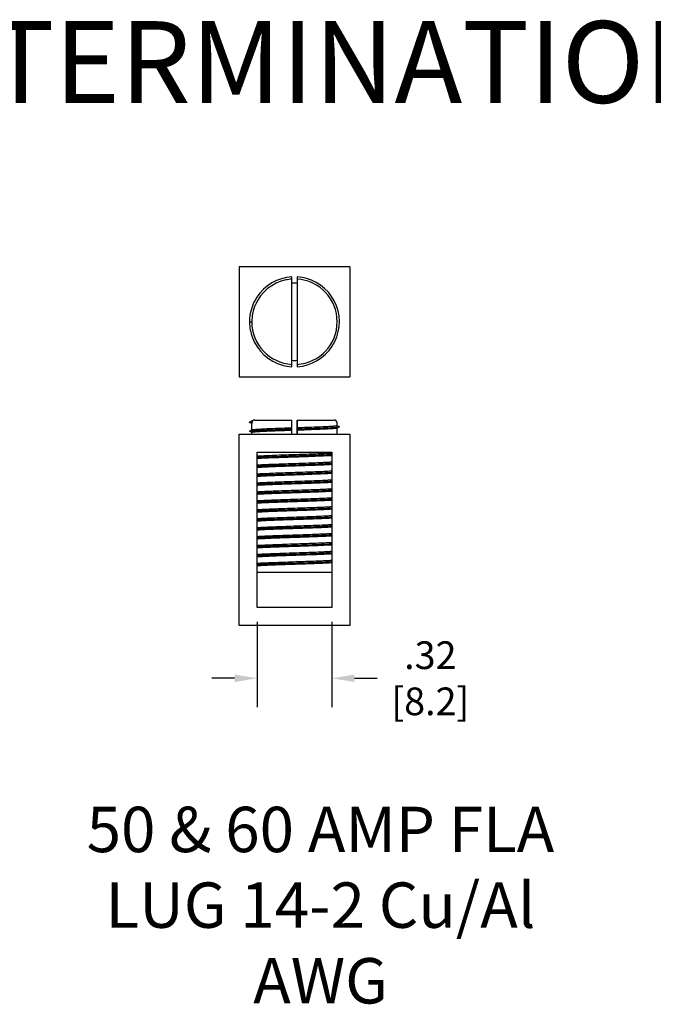
# Model space of a CAD drawing. Units: inches. Extents: x -127 to 152, y -34 to 82.
# Drawn here: x 13 to 83, y -26 to 82 of the extents above; entities that cross this region are included whole.
import ezdxf

# ---------------------------------------------------------------- set-up
doc = ezdxf.new("R2010")
doc.units = ezdxf.units.IN
doc.header["$MEASUREMENT"] = 0
doc.linetypes.add('Amconstr', pattern=[9999, 9999, 0])
doc.layers.add('AM_CL', color=1, linetype='Amconstr', lineweight=25)
doc.layers.add('Dimension (ANSI)', color=7, linetype='Continuous')
doc.layers.add('Visible (ANSI)', color=7, linetype='Continuous')
doc.styles.add('Note Text (ANSI)', font='arial.ttf')
doc.styles.get("Standard").update_dxf_attribs({"font": 'arial.ttf'})
doc.dimstyles.new('Default - mm (ANSI)', dxfattribs={"dimtxt": 3.048, "dimasz": 2.5, "dimexe": 3.175, "dimexo": 1.6002, "dimgap": 0.8, "dimtad": 0, "dimtih": 1, "dimtoh": 1, "dimlfac": 0.03937, "dimrnd": 1e-08, "dimzin": 4, "dimdsep": 46, "dimtxsty": 'Note Text (ANSI)', "dimcen": 0.09, "dimdle": 10, "dimclrd": 256, "dimclre": 256, "dimclrt": 256, "dimadec": 1, "dimazin": 1, "dimtfac": 1, "dimtofl": 0, "dimtmove": 0, "dimatfit": 3, "dimfxl": 0, "dimtolj": 1, "dimtzin": 4, "dimlwd": -1, "dimlwe": -1, "dimarcsym": 0})

# ---------------------------------------------------------------- blocks, each defined once
blk = doc.blocks.new('*D8')
at = {"layer": 'Defpoints', "color": 0, "transparency": 16777216}
for p in [(39.04, 17.74), (47.24, 17.74), (47.24, 9.94)]:
    blk.add_point(p, dxfattribs=at)
at = {"layer": 'Dimension (ANSI)', "transparency": 16777216}
for p, q in [((39.04, 16.14), (39.04, 6.76)), ((47.24, 16.14), (47.24, 6.76)), ((36.54, 9.94), (34.04, 9.94)), ((49.74, 9.94), (52.24, 9.94))]:
    blk.add_line(p, q, dxfattribs=at)
for points in [[(36.54, 10.35), (36.54, 9.52), (39.04, 9.94)], [(49.74, 10.35), (49.74, 9.52), (47.24, 9.94)]]:
    blk.add_solid(points, dxfattribs=at)
at = {"layer": 'Dimension (ANSI)', "transparency": 16777216, "insert": (57.64, 9.94), "char_height": 3.048, "attachment_point": 5, "style": 'Note Text (ANSI)'}
blk.add_mtext('\\A1; .32\\P [8.2]', dxfattribs=at)

msp = doc.modelspace()

# ---------------------------------------------------------------- linework, layer by layer
at = {"layer": 'AM_CL'}
for points, knots in [([(38.201, 37.14), (38.161, 37.162), (38.262, 37.184), (38.509, 37.206), (39.062, 37.255), (40.334, 37.304), (41.829, 37.353), (42.163, 37.364), (42.506, 37.375), (42.851, 37.386)], [94.1930297, 94.1930297, 94.1930297, 94.1930297, 94.6123622, 94.6123622, 94.6123622, 95.5507892, 95.5507892, 95.5507892, 95.7600512, 95.7600512, 95.7600512, 95.7600512]), ([(42.851, 37.238), (41.363, 37.189), (39.941, 37.139), (39.152, 37.089), (38.688, 37.06), (38.449, 37.031), (38.447, 37.002)], [-95.7568864, -95.7568864, -95.7568864, -95.7568864, -94.806037, -94.806037, -94.806037, -94.2477125, -94.2477125, -94.2477125, -94.2477125]), ([(38.454, 37.304), (38.481, 37.322), (38.594, 37.339), (38.795, 37.357), (39.366, 37.406), (40.628, 37.456), (42.081, 37.506), (42.334, 37.514), (42.592, 37.523), (42.851, 37.532)], [94.3053424, 94.3053424, 94.3053424, 94.3053424, 94.6403717, 94.6403717, 94.6403717, 95.5912211, 95.5912211, 95.5912211, 95.7568864, 95.7568864, 95.7568864, 95.7568864]), ([(43.43, 37.551), (44.918, 37.601), (46.339, 37.65), (47.129, 37.7), (47.593, 37.729), (47.831, 37.758), (47.834, 37.787)], [95.8801472, 95.8801472, 95.8801472, 95.8801472, 96.8309966, 96.8309966, 96.8309966, 97.3893052, 97.3893052, 97.3893052, 97.3893052]), ([(43.43, 37.404), (44.978, 37.453), (46.461, 37.502), (47.303, 37.551), (47.867, 37.584), (48.134, 37.617), (48.082, 37.649)], [95.8769866, 95.8769866, 95.8769866, 95.8769866, 96.8154137, 96.8154137, 96.8154137, 97.443988, 97.443988, 97.443988, 97.443988]), ([(47.827, 37.485), (47.799, 37.468), (47.686, 37.45), (47.486, 37.433), (46.915, 37.383), (45.653, 37.333), (44.201, 37.284), (43.948, 37.275), (43.689, 37.266), (43.43, 37.258)], [-97.3316753, -97.3316753, -97.3316753, -97.3316753, -96.9968284, -96.9968284, -96.9968284, -96.045979, -96.045979, -96.045979, -95.8801472, -95.8801472, -95.8801472, -95.8801472]), ([(39.043, 34.423), (39.163, 34.431), (39.3, 34.439), (39.454, 34.447), (40.379, 34.497), (41.886, 34.547), (43.375, 34.596), (44.863, 34.646), (46.295, 34.696), (47.099, 34.745), (47.149, 34.748), (47.195, 34.751), (47.24, 34.754)], [75.9100541, 75.9100541, 75.9100541, 75.9100541, 76.0679536, 76.0679536, 76.0679536, 77.018803, 77.018803, 77.018803, 77.9696525, 77.9696525, 77.9696525, 78.0278518, 78.0278518, 78.0278518, 78.0278518]), ([(39.04, 34.289), (39.057, 34.29), (39.073, 34.291), (39.09, 34.292), (39.984, 34.341), (41.501, 34.39), (43.051, 34.439), (44.602, 34.488), (46.147, 34.537), (47.085, 34.586), (47.139, 34.589), (47.19, 34.592), (47.24, 34.595)], [75.9949491, 75.9949491, 75.9949491, 75.9949491, 76.0125943, 76.0125943, 76.0125943, 76.9510214, 76.9510214, 76.9510214, 77.8894485, 77.8894485, 77.8894485, 77.9429568, 77.9429568, 77.9429568, 77.9429568]), ([(47.235, 34.461), (47.043, 34.448), (46.807, 34.435), (46.532, 34.422), (45.5, 34.372), (43.934, 34.322), (42.459, 34.273), (41.042, 34.225), (39.744, 34.177), (39.04, 34.129)], [-78.0278518, -78.0278518, -78.0278518, -78.0278518, -77.7745118, -77.7745118, -77.7745118, -76.8236624, -76.8236624, -76.8236624, -75.9100541, -75.9100541, -75.9100541, -75.9100541]), ([(39.044, 33.438), (39.615, 33.477), (40.554, 33.515), (41.648, 33.554), (43.062, 33.603), (44.697, 33.653), (45.903, 33.703), (46.45, 33.725), (46.902, 33.748), (47.232, 33.77)], [69.6268688, 69.6268688, 69.6268688, 69.6268688, 70.3628571, 70.3628571, 70.3628571, 71.3137065, 71.3137065, 71.3137065, 71.7446665, 71.7446665, 71.7446665, 71.7446665]), ([(39.045, 33.305), (39.672, 33.34), (40.601, 33.375), (41.658, 33.41), (43.137, 33.459), (44.831, 33.508), (46.079, 33.557), (46.531, 33.575), (46.92, 33.593), (47.233, 33.61)], [69.7117638, 69.7117638, 69.7117638, 69.7117638, 70.3820317, 70.3820317, 70.3820317, 71.3204588, 71.3204588, 71.3204588, 71.6597715, 71.6597715, 71.6597715, 71.6597715]), ([(47.234, 33.477), (46.749, 33.444), (46.004, 33.412), (45.113, 33.379), (43.76, 33.329), (42.107, 33.28), (40.812, 33.23), (40.075, 33.202), (39.465, 33.173), (39.048, 33.145)], [-71.7446665, -71.7446665, -71.7446665, -71.7446665, -71.1185659, -71.1185659, -71.1185659, -70.1677165, -70.1677165, -70.1677165, -69.6268688, -69.6268688, -69.6268688, -69.6268688]), ([(39.048, 32.454), (39.325, 32.473), (39.689, 32.492), (40.126, 32.511), (41.27, 32.561), (42.885, 32.61), (44.327, 32.66), (45.547, 32.702), (46.616, 32.744), (47.238, 32.786)], [63.3436835, 63.3436835, 63.3436835, 63.3436835, 63.7069112, 63.7069112, 63.7069112, 64.6577606, 64.6577606, 64.6577606, 65.4614812, 65.4614812, 65.4614812, 65.4614812]), ([(39.048, 32.321), (39.404, 32.341), (39.856, 32.361), (40.384, 32.381), (41.673, 32.43), (43.378, 32.479), (44.835, 32.528), (45.805, 32.561), (46.65, 32.593), (47.234, 32.626)], [63.4285785, 63.4285785, 63.4285785, 63.4285785, 63.8130421, 63.8130421, 63.8130421, 64.7514692, 64.7514692, 64.7514692, 65.3765861, 65.3765861, 65.3765861, 65.3765861]), ([(39.04, 31.47), (39.764, 31.519), (41.123, 31.568), (42.589, 31.617), (44.069, 31.667), (45.619, 31.717), (46.621, 31.766), (46.859, 31.778), (47.064, 31.79), (47.235, 31.802)], [57.0604982, 57.0604982, 57.0604982, 57.0604982, 58.0018146, 58.0018146, 58.0018146, 58.9526641, 58.9526641, 58.9526641, 59.1782959, 59.1782959, 59.1782959, 59.1782959]), ([(39.042, 31.337), (39.132, 31.342), (39.23, 31.347), (39.335, 31.352), (40.328, 31.401), (41.905, 31.45), (43.453, 31.499), (44.955, 31.547), (46.393, 31.594), (47.24, 31.642)], [57.1453932, 57.1453932, 57.1453932, 57.1453932, 57.2440525, 57.2440525, 57.2440525, 58.1824796, 58.1824796, 58.1824796, 59.0934008, 59.0934008, 59.0934008, 59.0934008]), ([(47.24, 32.493), (47.203, 32.49), (47.165, 32.488), (47.125, 32.485), (46.333, 32.436), (44.91, 32.386), (43.423, 32.336), (41.935, 32.287), (40.421, 32.237), (39.484, 32.187), (39.318, 32.179), (39.171, 32.17), (39.044, 32.161)], [-65.4614812, -65.4614812, -65.4614812, -65.4614812, -65.4134694, -65.4134694, -65.4134694, -64.4626199, -64.4626199, -64.4626199, -63.5117705, -63.5117705, -63.5117705, -63.3436835, -63.3436835, -63.3436835, -63.3436835]), ([(47.232, 31.508), (46.91, 31.486), (46.472, 31.465), (45.942, 31.443), (44.745, 31.393), (43.112, 31.343), (41.694, 31.294), (40.581, 31.255), (39.622, 31.216), (39.044, 31.177)], [-59.1782959, -59.1782959, -59.1782959, -59.1782959, -58.7575234, -58.7575234, -58.7575234, -57.806674, -57.806674, -57.806674, -57.0604982, -57.0604982, -57.0604982, -57.0604982]), ([(39.043, 30.352), (39.746, 30.392), (40.835, 30.431), (42.045, 30.47), (43.558, 30.519), (45.223, 30.568), (46.393, 30.617), (46.715, 30.631), (46.997, 30.644), (47.235, 30.658)], [50.8622079, 50.8622079, 50.8622079, 50.8622079, 51.6134899, 51.6134899, 51.6134899, 52.551917, 52.551917, 52.551917, 52.8102155, 52.8102155, 52.8102155, 52.8102155]), ([(39.048, 30.486), (39.487, 30.515), (40.139, 30.545), (40.926, 30.575), (42.241, 30.624), (43.895, 30.674), (45.23, 30.724), (46.071, 30.755), (46.771, 30.786), (47.233, 30.817)], [50.7773129, 50.7773129, 50.7773129, 50.7773129, 51.3458687, 51.3458687, 51.3458687, 52.2967181, 52.2967181, 52.2967181, 52.8951106, 52.8951106, 52.8951106, 52.8951106]), ([(47.238, 30.524), (46.623, 30.483), (45.574, 30.441), (44.374, 30.4), (42.935, 30.35), (41.317, 30.301), (40.163, 30.251), (39.71, 30.231), (39.333, 30.212), (39.048, 30.192)], [-52.8951106, -52.8951106, -52.8951106, -52.8951106, -52.1015775, -52.1015775, -52.1015775, -51.1507281, -51.1507281, -51.1507281, -50.7773129, -50.7773129, -50.7773129, -50.7773129]), ([(47.236, 29.54), (47.072, 29.529), (46.878, 29.517), (46.653, 29.506), (45.662, 29.457), (44.118, 29.407), (42.636, 29.357), (41.154, 29.308), (39.773, 29.258), (39.042, 29.208), (39.041, 29.208), (39.041, 29.208), (39.04, 29.208)], [-46.6119253, -46.6119253, -46.6119253, -46.6119253, -46.396481, -46.396481, -46.396481, -45.4456315, -45.4456315, -45.4456315, -44.4947821, -44.4947821, -44.4947821, -44.4941275, -44.4941275, -44.4941275, -44.4941275]), ([(39.044, 29.501), (39.193, 29.512), (39.367, 29.522), (39.567, 29.532), (40.536, 29.582), (42.068, 29.631), (43.552, 29.681), (45.037, 29.731), (46.436, 29.78), (47.193, 29.83), (47.209, 29.831), (47.225, 29.832), (47.24, 29.833)], [44.4941275, 44.4941275, 44.4941275, 44.4941275, 44.6899227, 44.6899227, 44.6899227, 45.6407722, 45.6407722, 45.6407722, 46.5916216, 46.5916216, 46.5916216, 46.6119253, 46.6119253, 46.6119253, 46.6119253]), ([(39.049, 29.368), (39.48, 29.392), (40.055, 29.417), (40.727, 29.441), (42.081, 29.49), (43.797, 29.539), (45.206, 29.588), (46.023, 29.616), (46.726, 29.645), (47.233, 29.673)], [44.5790226, 44.5790226, 44.5790226, 44.5790226, 45.0445003, 45.0445003, 45.0445003, 45.9829274, 45.9829274, 45.9829274, 46.5270302, 46.5270302, 46.5270302, 46.5270302]), ([(39.043, 28.517), (39.643, 28.558), (40.654, 28.598), (41.818, 28.638), (43.248, 28.688), (44.873, 28.738), (46.045, 28.787), (46.53, 28.808), (46.932, 28.828), (47.232, 28.849)], [38.2109422, 38.2109422, 38.2109422, 38.2109422, 38.9848262, 38.9848262, 38.9848262, 39.9356756, 39.9356756, 39.9356756, 40.32874, 40.32874, 40.32874, 40.32874]), ([(39.044, 28.384), (39.209, 28.393), (39.396, 28.403), (39.604, 28.412), (40.691, 28.461), (42.318, 28.51), (43.852, 28.559), (45.209, 28.602), (46.464, 28.646), (47.239, 28.689)], [38.2958373, 38.2958373, 38.2958373, 38.2958373, 38.4755107, 38.4755107, 38.4755107, 39.4139378, 39.4139378, 39.4139378, 40.2438449, 40.2438449, 40.2438449, 40.2438449]), ([(47.233, 28.556), (46.779, 28.525), (46.095, 28.494), (45.273, 28.464), (43.945, 28.414), (42.29, 28.364), (40.968, 28.315), (40.163, 28.284), (39.495, 28.254), (39.048, 28.224)], [-40.32874, -40.32874, -40.32874, -40.32874, -39.740535, -39.740535, -39.740535, -38.7896856, -38.7896856, -38.7896856, -38.2109422, -38.2109422, -38.2109422, -38.2109422]), ([(39.041, 27.4), (39.819, 27.443), (41.079, 27.487), (42.44, 27.53), (43.975, 27.579), (45.601, 27.628), (46.685, 27.677), (46.89, 27.686), (47.074, 27.696), (47.237, 27.705)], [32.012652, 32.012652, 32.012652, 32.012652, 32.8449481, 32.8449481, 32.8449481, 33.7833752, 33.7833752, 33.7833752, 33.9606596, 33.9606596, 33.9606596, 33.9606596]), ([(47.24, 27.571), (47.233, 27.571), (47.225, 27.57), (47.217, 27.57), (46.474, 27.52), (45.084, 27.471), (43.6, 27.421), (42.117, 27.371), (40.579, 27.322), (39.598, 27.272), (39.386, 27.261), (39.201, 27.25), (39.045, 27.24)], [-34.0455546, -34.0455546, -34.0455546, -34.0455546, -34.0354385, -34.0354385, -34.0354385, -33.0845891, -33.0845891, -33.0845891, -32.1337396, -32.1337396, -32.1337396, -31.9277569, -31.9277569, -31.9277569, -31.9277569]), ([(39.049, 27.533), (39.355, 27.554), (39.768, 27.575), (40.265, 27.596), (41.445, 27.645), (43.072, 27.695), (44.499, 27.745), (45.648, 27.785), (46.644, 27.825), (47.237, 27.865)], [31.9277569, 31.9277569, 31.9277569, 31.9277569, 32.3288803, 32.3288803, 32.3288803, 33.2797297, 33.2797297, 33.2797297, 34.0455546, 34.0455546, 34.0455546, 34.0455546]), ([(39.04, 26.549), (39.062, 26.55), (39.084, 26.552), (39.107, 26.553), (39.874, 26.603), (41.28, 26.652), (42.766, 26.702), (44.252, 26.752), (45.779, 26.801), (46.738, 26.851), (46.928, 26.861), (47.094, 26.871), (47.237, 26.88)], [25.6445716, 25.6445716, 25.6445716, 25.6445716, 25.6729343, 25.6729343, 25.6729343, 26.6237838, 26.6237838, 26.6237838, 27.5746332, 27.5746332, 27.5746332, 27.7623693, 27.7623693, 27.7623693, 27.7623693]), ([(47.232, 26.587), (46.94, 26.567), (46.551, 26.547), (46.083, 26.527), (44.92, 26.478), (43.299, 26.428), (41.864, 26.378), (40.681, 26.337), (39.651, 26.296), (39.043, 26.255)], [-27.7623693, -27.7623693, -27.7623693, -27.7623693, -27.3794925, -27.3794925, -27.3794925, -26.4286431, -26.4286431, -26.4286431, -25.6445716, -25.6445716, -25.6445716, -25.6445716]), ([(39.048, 26.415), (39.557, 26.444), (40.264, 26.472), (41.085, 26.501), (42.496, 26.55), (44.212, 26.599), (45.564, 26.648), (46.232, 26.672), (46.802, 26.696), (47.232, 26.721)], [25.7294667, 25.7294667, 25.7294667, 25.7294667, 26.2759585, 26.2759585, 26.2759585, 27.2143856, 27.2143856, 27.2143856, 27.6774743, 27.6774743, 27.6774743, 27.6774743]), ([(39.046, 25.431), (39.286, 25.445), (39.571, 25.458), (39.897, 25.472), (41.069, 25.521), (42.735, 25.57), (44.247, 25.619), (45.453, 25.658), (46.537, 25.697), (47.238, 25.736)], [19.4462814, 19.4462814, 19.4462814, 19.4462814, 19.7069689, 19.7069689, 19.7069689, 20.645396, 20.645396, 20.645396, 21.394289, 21.394289, 21.394289, 21.394289]), ([(39.047, 25.564), (39.516, 25.596), (40.229, 25.628), (41.084, 25.659), (42.425, 25.709), (44.079, 25.759), (45.388, 25.808), (46.16, 25.838), (46.8, 25.867), (47.233, 25.896)], [19.3613863, 19.3613863, 19.3613863, 19.3613863, 19.9678378, 19.9678378, 19.9678378, 20.9186872, 20.9186872, 20.9186872, 21.479184, 21.479184, 21.479184, 21.479184]), ([(47.237, 25.603), (46.651, 25.563), (45.675, 25.524), (44.545, 25.485), (43.122, 25.435), (41.492, 25.385), (40.303, 25.336), (39.789, 25.314), (39.363, 25.293), (39.049, 25.271)], [-21.479184, -21.479184, -21.479184, -21.479184, -20.7235466, -20.7235466, -20.7235466, -19.7726972, -19.7726972, -19.7726972, -19.3613863, -19.3613863, -19.3613863, -19.3613863]), ([(39.04, 24.447), (39.89, 24.495), (41.333, 24.542), (42.84, 24.59), (44.387, 24.639), (45.963, 24.688), (46.954, 24.737), (47.055, 24.742), (47.15, 24.747), (47.239, 24.752)], [13.163096, 13.163096, 13.163096, 13.163096, 14.0764063, 14.0764063, 14.0764063, 15.0148334, 15.0148334, 15.0148334, 15.1111037, 15.1111037, 15.1111037, 15.1111037]), ([(47.237, 24.619), (47.102, 24.609), (46.946, 24.6), (46.769, 24.591), (45.821, 24.541), (44.301, 24.492), (42.814, 24.442), (41.327, 24.392), (39.912, 24.343), (39.132, 24.293), (39.101, 24.291), (39.07, 24.289), (39.041, 24.287)], [-15.1959987, -15.1959987, -15.1959987, -15.1959987, -15.0184501, -15.0184501, -15.0184501, -14.0676007, -14.0676007, -14.0676007, -13.1167512, -13.1167512, -13.1167512, -13.078201, -13.078201, -13.078201, -13.078201]), ([(39.042, 23.596), (39.671, 23.638), (40.756, 23.681), (41.99, 23.723), (43.435, 23.773), (45.047, 23.822), (46.183, 23.872), (46.608, 23.891), (46.962, 23.909), (47.232, 23.928)], [6.7950157, 6.7950157, 6.7950157, 6.7950157, 7.6067954, 7.6067954, 7.6067954, 8.5576448, 8.5576448, 8.5576448, 8.9128134, 8.9128134, 8.9128134, 8.9128134]), ([(39.045, 24.58), (39.223, 24.592), (39.437, 24.605), (39.685, 24.617), (40.696, 24.667), (42.251, 24.716), (43.73, 24.766), (45.181, 24.815), (46.523, 24.863), (47.24, 24.912)], [13.078201, 13.078201, 13.078201, 13.078201, 13.3118919, 13.3118919, 13.3118919, 14.2627413, 14.2627413, 14.2627413, 15.1959987, 15.1959987, 15.1959987, 15.1959987]), ([(39.046, 23.463), (39.633, 23.495), (40.482, 23.528), (41.457, 23.561), (42.915, 23.61), (44.619, 23.659), (45.906, 23.708), (46.43, 23.728), (46.879, 23.748), (47.232, 23.768)], [6.8799107, 6.8799107, 6.8799107, 6.8799107, 7.5074167, 7.5074167, 7.5074167, 8.4458438, 8.4458438, 8.4458438, 8.8279184, 8.8279184, 8.8279184, 8.8279184]), ([(47.232, 23.634), (46.808, 23.606), (46.184, 23.577), (45.43, 23.548), (44.128, 23.499), (42.475, 23.449), (41.128, 23.399), (40.254, 23.367), (39.524, 23.335), (39.047, 23.303)], [-8.9128134, -8.9128134, -8.9128134, -8.9128134, -8.3625041, -8.3625041, -8.3625041, -7.4116547, -7.4116547, -7.4116547, -6.7950157, -6.7950157, -6.7950157, -6.7950157]), ([(39.048, 22.478), (39.363, 22.496), (39.755, 22.514), (40.211, 22.532), (41.462, 22.581), (43.156, 22.63), (44.634, 22.679), (45.686, 22.714), (46.611, 22.749), (47.235, 22.784)], [0.5967254, 0.5967254, 0.5967254, 0.5967254, 0.9384271, 0.9384271, 0.9384271, 1.8768542, 1.8768542, 1.8768542, 2.5447331, 2.5447331, 2.5447331, 2.5447331]), ([(39.049, 22.612), (39.385, 22.635), (39.848, 22.658), (40.408, 22.681), (41.622, 22.73), (43.259, 22.78), (44.669, 22.829), (45.748, 22.867), (46.672, 22.905), (47.236, 22.943)], [0.5118304, 0.5118304, 0.5118304, 0.5118304, 0.9508494, 0.9508494, 0.9508494, 1.9016988, 1.9016988, 1.9016988, 2.6296281, 2.6296281, 2.6296281, 2.6296281]), ([(47.24, 22.65), (46.53, 22.602), (45.211, 22.554), (43.777, 22.506), (42.3, 22.456), (40.74, 22.406), (39.718, 22.357), (39.456, 22.344), (39.229, 22.331), (39.043, 22.318)], [-2.6296281, -2.6296281, -2.6296281, -2.6296281, -1.7065582, -1.7065582, -1.7065582, -0.7557088, -0.7557088, -0.7557088, -0.5118304, -0.5118304, -0.5118304, -0.5118304])]:
    msp.add_open_spline(points, degree=3, knots=knots, dxfattribs=at)
at = {"layer": 'Visible (ANSI)'}
for p, q in [((37.04, 55.264), (37.04, 43.148)), ((49.24, 55.264), (37.04, 55.264)), ((49.24, 55.264), (49.24, 43.148)), ((42.851, 44.83), (42.85, 53.581)), ((43.43, 53.581), (43.43, 44.83)), ((38.184, 49.205), (38.438, 49.205)), ((37.04, 43.148), (49.24, 43.148)), ((38.184, 38.133), (38.438, 38.28)), ((38.438, 37.986), (38.184, 38.133)), ((38.438, 37.982), (38.191, 38.124)), ((38.438, 38.28), (38.438, 38.066)), ((38.438, 38.066), (38.438, 38.066)), ((38.438, 38.066), (38.438, 37.986)), ((38.438, 37.3), (38.438, 37.986)), ((38.755, 38.383), (42.851, 38.383)), ((42.851, 37.532), (42.851, 38.066)), ((43.43, 38.383), (43.43, 38.383)), ((43.43, 38.383), (47.526, 38.383)), ((43.43, 38.066), (43.43, 37.551)), ((43.43, 38.024), (43.43, 38.066)), ((47.843, 37.787), (47.843, 38.066)), ((38.191, 37.157), (38.445, 37.304)), ((38.438, 36.998), (38.191, 37.14)), ((38.438, 36.843), (38.438, 37.002)), ((42.851, 36.843), (42.851, 37.238)), ((43.43, 37.04), (43.43, 37.731)), ((43.43, 37.258), (43.43, 36.843)), ((48.09, 37.632), (47.835, 37.485)), ((47.843, 37.792), (48.09, 37.649)), ((47.843, 36.843), (47.843, 37.49)), ((37.04, 15.743), (37.04, 36.843)), ((37.04, 36.843), (49.24, 36.843)), ((49.24, 36.843), (49.24, 15.743)), ((39.04, 17.743), (39.04, 34.843)), ((39.04, 34.843), (47.24, 34.843)), ((47.24, 34.843), (47.24, 17.743)), ((47.208, 21.603), (39.073, 21.603)), ((47.24, 17.743), (39.04, 17.743)), ((49.24, 15.743), (37.04, 15.743))]:
    msp.add_line(p, q, dxfattribs=at)
for centre, radius, start, end in [((43.14, 49.206), 4.703, 93.53839, 101.80642), ((43.14, 49.206), 4.255, 86.09956, 93.91139), ((43.14, 49.206), 4.703, 273.53161, 86.47205), ((43.14, 49.206), 4.703, 180.00384, 266.46929), ((43.14, 49.206), 4.255, 266.0963, 273.90411), ((38.755, 38.066), 0.318, 90, 180), ((47.526, 38.066), 0.318, 0, 90), ((39.073, 22.238), 0.635, 267.09535, 270), ((47.208, 22.238), 0.635, 270, 272.90465)]:
    msp.add_arc(centre, radius, start, end, dxfattribs=at)
for points, knots in [([(42.85, 54.154), (41.302, 54.063), (39.819, 53.199), (38.977, 51.896), (38.463, 51.1), (38.186, 50.153), (38.184, 49.205)], [99.0186933, 99.0186933, 99.0186933, 99.0186933, 99.9571204, 99.9571204, 99.9571204, 100.5309649, 100.5309649, 100.5309649, 100.5309649]), ([(42.178, 53.809), (40.721, 53.505), (39.438, 52.465), (38.837, 51.103), (38.575, 50.508), (38.438, 49.857), (38.438, 49.205)], [99.1661624, 99.1661624, 99.1661624, 99.1661624, 100.1155078, 100.1155078, 100.1155078, 100.5309649, 100.5309649, 100.5309649, 100.5309649]), ([(42.85, 53.9), (42.85, 53.942), (42.85, 53.984), (42.85, 54.069), (42.85, 54.112), (42.85, 54.154)], [-0.029388689, -0.029388689, -0.029388689, -0.029388689, -0.01469361, -0.01469361, 0, 0, 0, 0]), ([(42.85, 53.581), (42.85, 53.621), (42.85, 53.667), (42.85, 53.739), (42.85, 53.779), (42.85, 53.834), (42.85, 53.86), (42.85, 53.89), (42.85, 53.9), (42.85, 53.9)], [-0.047069137, -0.047069137, -0.047069137, -0.047069137, -0.035280855, -0.035280855, -0.023506803, -0.023506803, -0.011747675, -0.011747675, 0, 0, 0, 0]), ([(43.43, 54.154), (43.43, 54.114), (43.43, 54.074), (43.43, 53.992), (43.43, 53.95), (43.43, 53.905), (43.43, 53.902), (43.43, 53.9)], [-0.029339847, -0.029339847, -0.029339847, -0.029339847, -0.015550849, -0.015550849, -0.00088107, -0.00088107, 0, 0, 0, 0]), ([(43.43, 44.257), (44.978, 44.348), (46.461, 45.212), (47.303, 46.515), (48.145, 47.817), (48.324, 49.524), (47.771, 50.973), (47.219, 52.422), (45.947, 53.575), (44.452, 53.986), (44.118, 54.077), (43.775, 54.134), (43.43, 54.154)], [95.8769866, 95.8769866, 95.8769866, 95.8769866, 96.8154137, 96.8154137, 96.8154137, 97.7538408, 97.7538408, 97.7538408, 98.6922679, 98.6922679, 98.6922679, 98.9016878, 98.9016878, 98.9016878, 98.9016878]), ([(43.43, 53.9), (43.43, 53.9), (43.43, 53.89), (43.43, 53.86), (43.43, 53.834), (43.43, 53.779), (43.43, 53.74), (43.43, 53.667), (43.43, 53.621), (43.43, 53.581)], [0, 0, 0, 0, 0.011747695, 0.011747695, 0.023506813, 0.023506813, 0.035280814, 0.035280814, 0.047069006, 0.047069006, 0.047069006, 0.047069006]), ([(38.192, 49.205), (38.19, 48.603), (38.295, 48.001), (38.509, 47.438), (39.062, 45.989), (40.334, 44.836), (41.829, 44.425), (42.163, 44.334), (42.506, 44.278), (42.851, 44.257)], [94.2477796, 94.2477796, 94.2477796, 94.2477796, 94.6123622, 94.6123622, 94.6123622, 95.5507892, 95.5507892, 95.5507892, 95.7600512, 95.7600512, 95.7600512, 95.7600512]), ([(42.851, 44.512), (42.851, 44.512), (42.851, 44.521), (42.851, 44.551), (42.851, 44.577), (42.851, 44.633), (42.851, 44.672), (42.851, 44.744), (42.851, 44.791), (42.851, 44.83)], [0, 0, 0, 0, 0.011747675, 0.011747675, 0.023506803, 0.023506803, 0.035280855, 0.035280855, 0.047069137, 0.047069137, 0.047069137, 0.047069137]), ([(42.851, 44.257), (42.851, 44.297), (42.851, 44.337), (42.851, 44.419), (42.851, 44.461), (42.851, 44.506), (42.851, 44.509), (42.851, 44.512)], [-0.029339978, -0.029339978, -0.029339978, -0.029339978, -0.015622881, -0.015622881, -0.000953053, -0.000953053, 0, 0, 0, 0]), ([(43.43, 44.83), (43.43, 44.791), (43.43, 44.744), (43.43, 44.672), (43.43, 44.633), (43.43, 44.577), (43.43, 44.551), (43.43, 44.521), (43.43, 44.512), (43.43, 44.512)], [-0.047069006, -0.047069006, -0.047069006, -0.047069006, -0.035280814, -0.035280814, -0.023506813, -0.023506813, -0.011747695, -0.011747695, 0, 0, 0, 0]), ([(43.43, 44.512), (43.43, 44.469), (43.43, 44.427), (43.43, 44.342), (43.43, 44.3), (43.43, 44.257)], [-0.029388548, -0.029388548, -0.029388548, -0.029388548, -0.014693541, -0.014693541, 0, 0, 0, 0]), ([(42.851, 38.066), (42.851, 38.105), (42.851, 38.151), (42.851, 38.223), (42.851, 38.262), (42.851, 38.318), (42.851, 38.344), (42.851, 38.374), (42.851, 38.383), (42.851, 38.383)], [0, 0, 0, 0, 0.011747675, 0.011747675, 0.023506803, 0.023506803, 0.035280855, 0.035280855, 0.047069137, 0.047069137, 0.047069137, 0.047069137]), ([(43.43, 38.383), (43.43, 38.383), (43.43, 38.374), (43.43, 38.344), (43.43, 38.318), (43.43, 38.262), (43.43, 38.223), (43.43, 38.151), (43.43, 38.105), (43.43, 38.066)], [-0.047069006, -0.047069006, -0.047069006, -0.047069006, -0.035280814, -0.035280814, -0.023506813, -0.023506813, -0.011747695, -0.011747695, 0, 0, 0, 0]), ([(43.43, 38.066), (43.43, 38.105), (43.43, 38.151), (43.43, 38.223), (43.43, 38.262), (43.43, 38.318), (43.43, 38.344), (43.43, 38.374), (43.43, 38.383), (43.43, 38.383)], [0, 0, 0, 0, 0.011747695, 0.011747695, 0.023506813, 0.023506813, 0.035280814, 0.035280814, 0.047069006, 0.047069006, 0.047069006, 0.047069006]), ([(43.43, 37.878), (43.43, 37.901), (43.43, 37.924), (43.43, 37.971), (43.43, 37.995), (43.43, 38.021), (43.43, 38.022), (43.43, 38.024)], [-0.029339847, -0.029339847, -0.029339847, -0.029339847, -0.015550849, -0.015550849, -0.00088107, -0.00088107, 0, 0, 0, 0]), ([(42.851, 37.386), (42.851, 37.408), (42.851, 37.431), (42.851, 37.478), (42.851, 37.503), (42.851, 37.529), (42.851, 37.53), (42.851, 37.532)], [-0.029339978, -0.029339978, -0.029339978, -0.029339978, -0.015622881, -0.015622881, -0.000953053, -0.000953053, 0, 0, 0, 0]), ([(42.851, 37.238), (42.851, 37.261), (42.851, 37.284), (42.851, 37.332), (42.851, 37.356), (42.851, 37.382), (42.851, 37.384), (42.851, 37.386)], [-0.029389157, -0.029389157, -0.029389157, -0.029389157, -0.015646381, -0.015646381, -0.00095268, -0.00095268, 0, 0, 0, 0]), ([(43.43, 37.731), (43.43, 37.767), (43.43, 37.804), (43.43, 37.852), (43.43, 37.862), (43.43, 37.875), (43.43, 37.876), (43.43, 37.878)], [-0.029414064, -0.029414064, -0.029414064, -0.029414064, -0.007390743, -0.007390743, -0.000884888, -0.000884888, 0, 0, 0, 0]), ([(43.43, 37.551), (43.43, 37.527), (43.43, 37.502), (43.43, 37.453), (43.43, 37.428), (43.43, 37.404)], [-0.029388548, -0.029388548, -0.029388548, -0.029388548, -0.014693541, -0.014693541, 0, 0, 0, 0]), ([(43.43, 37.404), (43.43, 37.38), (43.43, 37.355), (43.43, 37.306), (43.43, 37.282), (43.43, 37.258)], [-0.029339447, -0.029339447, -0.029339447, -0.029339447, -0.014669804, -0.014669804, 0, 0, 0, 0]), ([(43.43, 36.893), (43.43, 36.916), (43.43, 36.939), (43.43, 36.986), (43.43, 37.011), (43.43, 37.036), (43.43, 37.038), (43.43, 37.04)], [-0.029339896, -0.029339896, -0.029339896, -0.029339896, -0.015622788, -0.015622788, -0.000953002, -0.000953002, 0, 0, 0, 0]), ([(43.43, 36.843), (43.43, 36.85), (43.43, 36.857), (43.43, 36.872), (43.43, 36.88), (43.43, 36.89), (43.43, 36.892), (43.43, 36.893)], [-0.010022369, -0.010022369, -0.010022369, -0.010022369, -0.005942924, -0.005942924, -0.000952629, -0.000952629, 0, 0, 0, 0])]:
    msp.add_open_spline(points, degree=3, knots=knots, dxfattribs=at)
for points in [[(38.192, 38.124), (38.186, 38.127), (38.184, 38.13), (38.184, 38.133)], [(38.5, 38.254), (38.459, 38.263), (38.438, 38.271), (38.438, 38.28)], [(38.438, 37.986), (38.438, 37.986), (38.438, 37.986), (38.438, 37.986)]]:
    msp.add_open_spline(points, degree=3, dxfattribs=at)

# ---------------------------------------------------------------- texts
at = {"attachment_point": 5}
for s, width, insert, char_height in [('{\\fArial|b1|i0|c0|p34;CDP2  25A..90A TERMINATIONS}', 183.62594, (9.54, 77.815), 9), ('50 & 60 AMP FLA LUG 14-2 Cu/Al AWG', 53.36618, (46.006, -15.045), 5)]:
    msp.add_mtext_dynamic_manual_height_columns(s, width=width, gutter_width=1, heights=[0], dxfattribs=dict(at, insert=insert, char_height=char_height))

# ---------------------------------------------------------------- dimensions: what is measured, and where the dimension line sits
at = {"layer": 'Dimension (ANSI)'}
dim = msp.add_linear_dim(base=(47.24, 9.936), p1=(39.04, 17.743), p2=(47.24, 17.743), text=' <>[]', dimstyle='Default - mm (ANSI)', override={"dimtih": 0, "dimtoh": 0, "dimpost": '\\X', "dimtol": 0, "dimlim": 0, "dimtp": 0, "dimtm": 0, "dimtfac": 1, "dimtdec": 2, "dimatfit": 1, "dimtolj": 1, "dimtzin": 4}, dxfattribs=at)
dim.commit()
dim.dimension.update_dxf_attribs({"geometry": '*D8', "text_midpoint": (57.636, 9.936), "dimtype": 160})

doc.saveas('drawing.dxf')
